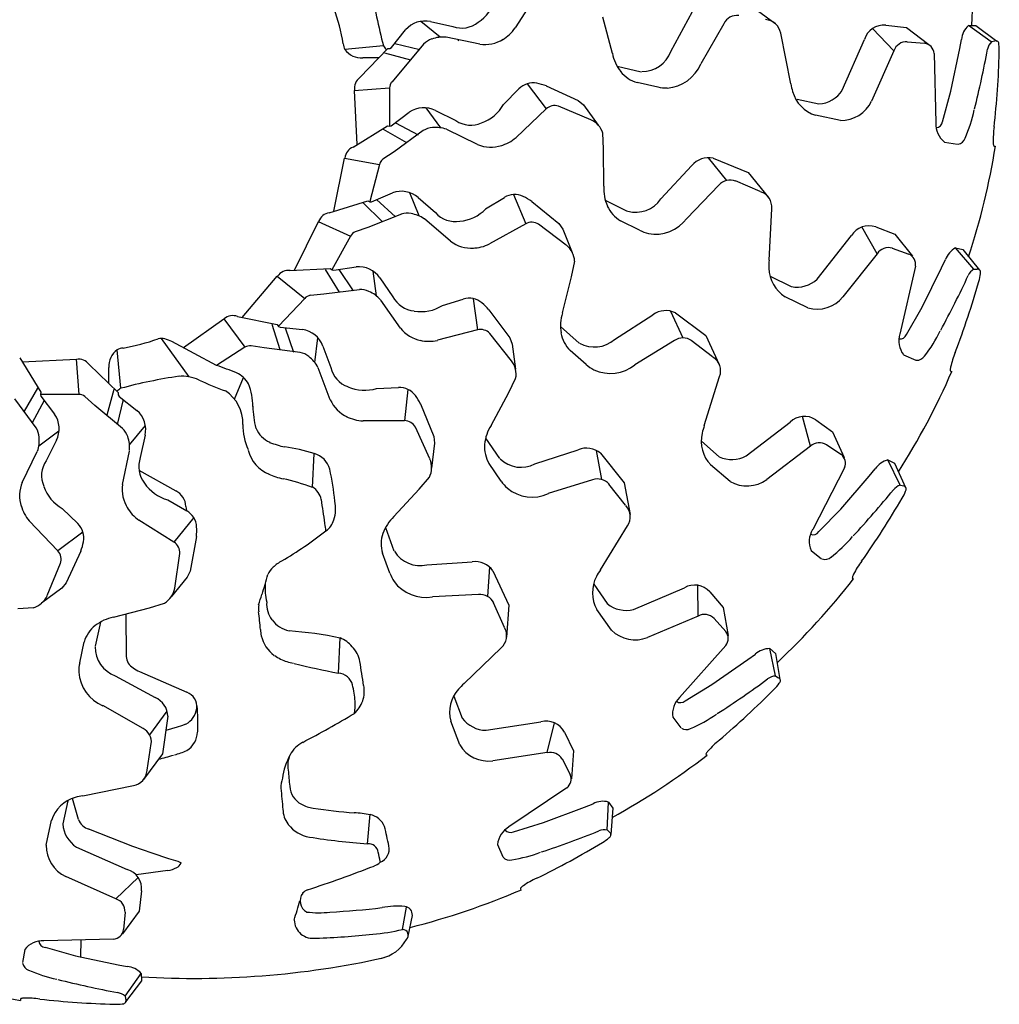
# Model space of a CAD drawing. Units: centimetres. Extents: x 0 to 28.8, y 0 to 86.7.
# Drawn here: x 13.5 to 28.8, y 57.9 to 73.4 of the extents above; entities that cross this region are included whole.
import ezdxf

# ---------------------------------------------------------------- set-up
doc = ezdxf.new("R2010")
doc.units = ezdxf.units.CM
doc.layers.add('FLOS', color=30, linetype='Continuous')

# ---------------------------------------------------------------- blocks, each defined once
blk = doc.blocks.new('TATOU_T_PL')
for p, q in [((7.168, 1.267), (6.822, 0.717)), ((10.487, 1.089), (10.892, 0.79)), ((9.263, 0.348), (9.605, 0.974)), ((5.645, 0.571), (5.342, 0.818)), ((5.494, 0.815), (5.844, 0.739)), ((8.346, 0.317), (8.198, 0.883)), ((10.092, 0.782), (9.732, 0.151)), ((4.883, 0.407), (5.103, 0.686)), ((11.146, -0.161), (10.986, 0.631)), ((12.759, 0.357), (12.427, 0.706)), ((12.635, 0.759), (12.956, 0.722)), ((12.956, 0.722), (13.31, 0.457)), ((13.928, 0.752), (14.046, 0.756)), ((14.288, 0.5), (13.928, 0.752)), ((14.046, 0.756), (14.377, 0.507)), ((4.935, 0.473), (5.325, 0.379)), ((6.267, 0.46), (5.741, 0.57)), ((5.927, 0.514), (5.936, 0.529)), ((11.95, -0.262), (12.299, 0.532)), ((12.968, 0.5), (13.241, 0.475)), ((13.794, 0.391), (13.822, 0.534)), ((14.29, 0.501), (14.342, 0.514)), ((4.757, 0.433), (4.153, 0.376)), ((4.385, -0.063), (4.824, 0.391)), ((4.775, 0.325), (5.178, 0.215)), ((4.824, 0.391), (4.859, 0.394)), ((4.859, 0.394), (4.883, 0.407)), ((5.386, 0.46), (5.026, 0.025)), ((12.759, 0.357), (12.409, -0.43)), ((13.391, 0.317), (13.419, -0.773)), ((13.652, -0.278), (13.794, 0.391)), ((4.682, 0.245), (4.433, 0.245)), ((5.026, 0.025), (4.886, -0.133)), ((8.421, 0.115), (8.8, 0.029)), ((9.06, -0.211), (8.733, -0.141)), ((4.299, -0.266), (4.853, -0.225)), ((4.342, -1.114), (4.3, -0.266)), ((4.853, -0.225), (4.851, -0.827)), ((6.64, -0.484), (6.879, -0.239)), ((7.01, -0.16), (7.306, -0.555)), ((7.31, -0.193), (7.809, -0.421)), ((13.521, -0.754), (13.652, -0.278)), ((7.809, -0.421), (7.892, -0.491)), ((11.242, -0.402), (11.586, -0.476)), ((4.88, -0.82), (5.161, -0.605)), ((5.658, -0.851), (5.426, -0.536)), ((5.572, -0.577), (5.892, -0.738)), ((7.306, -0.555), (6.835, -1.002)), ((8.006, -0.723), (7.501, -0.512)), ((7.892, -0.491), (8.125, -0.808)), ((4.946, -0.77), (5.3, -0.958)), ((11.921, -0.734), (11.529, -0.653)), ((4.28, -1.152), (4.818, -0.821)), ((4.754, -0.873), (5.117, -1.08)), ((4.818, -0.821), (4.852, -0.827)), ((4.852, -0.827), (4.88, -0.82)), ((5.379, -0.894), (4.922, -1.226)), ((6.232, -1.113), (5.75, -0.876)), ((8.208, -1.182), (8.196, -0.935)), ((13.555, -1.073), (13.76, -1.107)), ((4.922, -1.226), (4.748, -1.344)), ((8.211, -1.767), (8.208, -1.182)), ((14.336, -1.141), (14.353, -1.139)), ((3.977, -2.159), (4.148, -1.326)), ((4.146, -1.327), (4.693, -1.426)), ((9.846, -1.319), (10.138, -1.676)), ((9.927, -1.325), (10.476, -1.551)), ((4.693, -1.426), (4.542, -2.008)), ((9.107, -1.965), (9.594, -1.443)), ((10.664, -1.85), (10.277, -1.684)), ((10.476, -1.551), (10.795, -1.941)), ((10.018, -1.751), (9.513, -2.272)), ((3.907, -2.181), (4.511, -1.994)), ((4.511, -1.994), (4.543, -2.009)), ((4.571, -2.009), (4.897, -1.87)), ((4.647, -1.976), (4.945, -2.246)), ((5.317, -2.232), (5.171, -1.869)), ((5.302, -1.945), (5.572, -2.18)), ((6.359, -2.12), (6.652, -1.942)), ((6.798, -1.898), (6.988, -2.354)), ((7.081, -2.004), (7.508, -2.349)), ((8.233, -1.982), (8.579, -2.159)), ((4.436, -2.029), (4.736, -2.319)), ((4.543, -2.009), (4.571, -2.009)), ((10.805, -2.926), (10.846, -2.119)), ((5.037, -2.204), (4.511, -2.413)), ((5.809, -2.628), (5.401, -2.279)), ((8.772, -2.456), (8.472, -2.307)), ((3.364, -3.082), (3.736, -2.317)), ((3.735, -2.318), (4.24, -2.549)), ((4.511, -2.413), (4.314, -2.483)), ((6.988, -2.354), (6.42, -2.67)), ((7.624, -2.69), (7.187, -2.361)), ((7.508, -2.349), (7.571, -2.438)), ((7.571, -2.438), (7.718, -2.803)), ((12.496, -2.825), (12.26, -2.404)), ((12.475, -2.404), (12.777, -2.52)), ((4.24, -2.549), (3.949, -3.075)), ((11.559, -3.223), (12.094, -2.54)), ((12.777, -2.52), (13.054, -2.864)), ((12.734, -2.738), (12.993, -2.83)), ((13.727, -2.732), (13.841, -2.757)), ((14.013, -3.065), (13.727, -2.732)), ((13.841, -2.757), (14.101, -3.081)), ((12.496, -2.825), (11.962, -3.5)), ((13.507, -3.048), (13.57, -2.917)), ((3.291, -3.085), (3.922, -3.054)), ((3.842, -3.069), (4.06, -3.425)), ((3.922, -3.054), (3.95, -3.076)), ((3.95, -3.076), (3.977, -3.083)), ((3.977, -3.083), (4.328, -3.03)), ((4.059, -3.071), (4.28, -3.406)), ((7.705, -3.186), (7.755, -2.943)), ((13.099, -3.02), (12.855, -4.083)), ((13.203, -3.661), (13.507, -3.048)), ((14.015, -3.065), (14.068, -3.065)), ((2.542, -3.823), (3.092, -3.174)), ((3.09, -3.175), (3.522, -3.524)), ((4.645, -3.485), (4.593, -3.097)), ((4.701, -3.203), (4.904, -3.498)), ((7.563, -3.753), (7.705, -3.186)), ((10.822, -3.175), (11.152, -3.34)), ((4.38, -3.388), (3.819, -3.46)), ((3.522, -3.524), (3.11, -3.962)), ((3.819, -3.46), (3.61, -3.479)), ((5.682, -3.635), (6.009, -3.535)), ((6.162, -3.529), (6.232, -4.018)), ((11.413, -3.673), (11.054, -3.498)), ((5.022, -3.99), (4.714, -3.551)), ((6.41, -3.702), (6.737, -4.142)), ((12.958, -4.09), (13.203, -3.661)), ((1.619, -4.296), (2.255, -3.845)), ((2.253, -3.845), (2.585, -4.291)), ((2.47, -3.809), (3.089, -3.935)), ((8.381, -4.167), (8.983, -3.782)), ((9.258, -3.724), (9.453, -4.144)), ((9.335, -3.751), (9.811, -4.106)), ((3.007, -3.929), (3.131, -4.328)), ((3.089, -3.935), (3.11, -3.963)), ((3.11, -3.963), (3.135, -3.976)), ((3.135, -3.976), (3.488, -4.012)), ((3.217, -3.985), (3.348, -4.365)), ((7.531, -3.966), (7.823, -4.224)), ((1.708, -4.755), (1.277, -4.152)), ((3.682, -4.531), (3.728, -4.143)), ((6.232, -4.018), (5.604, -4.182)), ((6.765, -4.501), (6.424, -4.074)), ((6.737, -4.142), (6.777, -4.243)), ((9.811, -4.106), (10.023, -4.563)), ((2.138, -4.574), (1.437, -4.202)), ((2.585, -4.291), (2.138, -4.574)), ((2.888, -4.302), (2.681, -4.269)), ((3.449, -4.372), (2.888, -4.302)), ((3.806, -4.272), (3.93, -4.608)), ((6.777, -4.243), (6.828, -4.634)), ((9.318, -4.186), (8.699, -4.565)), ((9.918, -4.442), (9.584, -4.185)), ((-0.948, -4.457), (-0.616, -4.995)), ((-0.061, -4.476), (-0.021, -5.03)), ((0.638, -4.934), (0.581, -4.33)), ((7.935, -4.559), (7.682, -4.34)), ((12.912, -4.407), (13.103, -4.491)), ((-0.909, -4.519), (-0.059, -4.477)), ((0.142, -4.562), (0.596, -5.001)), ((0.449, -4.859), (0.449, -4.61)), ((3.922, -5.115), (3.732, -4.612)), ((2.421, -5.105), (2.562, -4.763)), ((6.721, -5.002), (6.829, -4.779)), ((9.788, -5.519), (10.028, -4.748)), ((13.651, -4.667), (13.669, -4.67)), ((-0.669, -4.931), (-0.875, -5.294)), ((4.649, -4.935), (4.991, -4.919)), ((-0.616, -4.995), (-0.623, -5.03)), ((-0.623, -5.03), (-0.616, -5.057)), ((-0.021, -5.03), (-0.622, -5.029)), ((-0.616, -5.057), (-0.401, -5.338)), ((0.229, -5.203), (0.072, -5.063)), ((0.53, -4.952), (0.42, -5.355)), ((0.596, -5.001), (0.599, -5.036)), ((0.599, -5.036), (0.612, -5.061)), ((0.612, -5.061), (0.89, -5.28)), ((5.141, -4.951), (5.088, -5.442)), ((6.443, -5.516), (6.721, -5.002)), ((-0.689, -5.556), (-1.022, -5.099)), ((-0.565, -5.123), (-0.753, -5.478)), ((0.665, -5.563), (0.229, -5.203)), ((0.677, -5.112), (0.583, -5.502)), ((5.338, -5.18), (5.546, -5.688)), ((11.452, -5.841), (11.328, -5.375)), ((0.775, -5.822), (1.023, -5.519)), ((5.088, -5.442), (4.438, -5.445)), ((5.484, -6.042), (5.259, -5.543)), ((10.444, -5.994), (11.133, -5.466)), ((11.536, -5.429), (11.8, -5.616)), ((-0.647, -5.835), (-0.332, -5.603)), ((1.02, -5.671), (0.943, -6.021)), ((5.546, -5.688), (5.559, -5.796)), ((11.8, -5.616), (11.982, -6.018)), ((-0.372, -5.749), (-0.533, -6.069)), ((5.559, -5.796), (5.512, -6.187)), ((6.359, -5.715), (6.577, -6.036)), ((9.743, -5.765), (10.022, -6.007)), ((11.452, -5.841), (10.766, -6.363)), ((11.703, -5.816), (11.931, -5.969)), ((-0.908, -6.409), (-0.671, -5.927)), ((0.665, -6.444), (0.775, -5.918)), ((3.643, -6.489), (3.669, -5.958)), ((7.132, -6.12), (7.81, -5.897)), ((8.092, -5.909), (8.176, -6.363)), ((8.159, -5.953), (8.532, -6.416)), ((6.603, -6.389), (6.412, -6.114)), ((10.192, -6.395), (9.887, -6.135)), ((12.667, -6.057), (12.771, -6.11)), ((12.861, -6.451), (12.667, -6.057)), ((12.771, -6.11), (12.942, -6.488)), ((0.922, -6.219), (1.499, -6.542)), ((5.317, -6.516), (5.477, -6.328)), ((11.986, -6.18), (11.487, -7.149)), ((11.928, -6.827), (12.375, -6.309)), ((12.375, -6.309), (12.469, -6.197)), ((8.035, -6.371), (7.341, -6.585)), ((8.553, -6.768), (8.293, -6.436)), ((8.532, -6.416), (8.624, -6.911)), ((12.863, -6.451), (12.914, -6.464)), ((4.919, -6.945), (5.317, -6.516)), ((1.374, -6.682), (1.671, -6.853)), ((1.659, -6.786), (1.667, -6.85)), ((-0.28, -6.817), (-0.035, -7.056)), ((11.585, -7.181), (11.928, -6.827)), ((-0.35, -7.483), (-0.797, -7.012)), ((1.472, -7.346), (0.922, -6.999)), ((1.781, -6.96), (1.472, -7.346)), ((8.159, -7.779), (8.583, -7.091)), ((0.045, -7.187), (-0.35, -7.483)), ((4.789, -7.117), (4.92, -7.483)), ((1.824, -7.259), (1.726, -7.799)), ((0.012, -7.487), (-0.217, -7.986)), ((1.483, -8.065), (1.562, -7.524)), ((4.858, -7.831), (4.741, -7.517)), ((11.461, -7.477), (11.625, -7.606)), ((-0.518, -8.183), (-0.307, -7.678)), ((5.437, -7.702), (6.15, -7.654)), ((1.726, -7.799), (1.679, -7.897)), ((6.419, -7.735), (6.388, -8.196)), ((6.474, -7.795), (6.72, -8.336)), ((-0.217, -7.986), (-0.286, -8.069)), ((1.679, -7.897), (1.429, -8.202)), ((8.054, -8.006), (8.265, -8.309)), ((9.691, -8.504), (9.686, -8.022)), ((12.113, -7.913), (12.129, -7.92)), ((-0.286, -8.069), (-0.604, -8.302)), ((6.249, -8.169), (5.524, -8.204)), ((8.677, -8.402), (9.475, -8.061)), ((9.875, -8.125), (10.084, -8.372)), ((1.088, -8.375), (1.324, -8.302)), ((6.652, -8.682), (6.483, -8.296)), ((-0.978, -8.385), (-0.731, -8.373)), ((0.522, -8.523), (1.088, -8.375)), ((0.719, -8.471), (0.724, -9.142)), ((6.72, -8.336), (6.686, -8.838)), ((8.333, -8.727), (8.102, -8.4)), ((10.084, -8.372), (10.161, -8.807)), ((0.32, -8.598), (0.234, -8.977)), ((9.691, -8.504), (8.898, -8.839)), ((9.941, -8.542), (10.123, -8.747)), ((-0.006, -9.237), (0.064, -8.91)), ((4.052, -9.399), (4.076, -8.848)), ((6.02, -9.564), (6.602, -9.003)), ((10.125, -8.965), (9.4, -9.78)), ((10.469, -9.186), (10.588, -9.102)), ((10.814, -9.015), (10.903, -9.092)), ((10.905, -9.444), (10.814, -9.015)), ((10.903, -9.092), (10.974, -9.501)), ((9.908, -9.577), (10.469, -9.186)), ((0.93, -9.376), (1.674, -9.7)), ((0.552, -9.44), (1.179, -9.782)), ((10.907, -9.445), (10.953, -9.471)), ((9.487, -9.835), (9.908, -9.577)), ((5.862, -9.758), (5.991, -10.104)), ((0.986, -10.27), (0.356, -9.909)), ((1.362, -9.995), (1.088, -10.367)), ((1.376, -10.075), (1.294, -10.664)), ((5.953, -10.525), (5.811, -10.151)), ((6.367, -10.296), (7.225, -10.164)), ((7.324, -10.646), (7.439, -10.178)), ((9.294, -10.091), (9.421, -10.256)), ((1.522, -10.248), (1.345, -10.3)), ((1.589, -10.228), (1.522, -10.248)), ((1.659, -10.199), (1.589, -10.228)), ((1.659, -10.199), (1.659, -10.199)), ((7.596, -10.325), (7.737, -10.616)), ((1.091, -10.373), (1.084, -10.375)), ((1.05, -10.919), (1.115, -10.503)), ((7.324, -10.646), (6.472, -10.774)), ((7.737, -10.616), (7.704, -11.056)), ((1.294, -10.664), (0.995, -11.069)), ((7.557, -10.745), (7.683, -10.989)), ((9.817, -10.675), (9.831, -10.686)), ((0.043, -11.323), (0.835, -11.163)), ((7.63, -11.2), (6.725, -11.81)), ((-0.194, -11.402), (-0.271, -11.763)), ((-0.026, -11.694), (-0.121, -11.364)), ((8.267, -11.859), (8.285, -11.42)), ((8.285, -11.42), (8.352, -11.516)), ((7.268, -11.74), (7.908, -11.5)), ((7.908, -11.5), (8.044, -11.448)), ((8.352, -11.516), (8.32, -11.93)), ((-0.53, -12.098), (-0.449, -11.706)), ((-0.024, -11.699), (-0.023, -11.702)), ((4.507, -12.075), (4.546, -11.613)), ((0.133, -11.843), (0.819, -12.112)), ((6.796, -11.885), (7.268, -11.74)), ((8.268, -11.86), (8.307, -11.896)), ((-0.057, -12.127), (0.737, -12.477)), ((0.819, -12.112), (1.123, -12.219)), ((6.546, -12.085), (6.627, -12.277)), ((1.123, -12.219), (1.388, -12.303)), ((1.388, -12.303), (1.53, -12.349)), ((1.53, -12.349), (1.582, -12.376)), ((1.376, -12.495), (0.877, -12.562)), ((0.561, -12.937), (-0.225, -12.587)), ((0.561, -12.937), (0.91, -12.604)), ((0.964, -12.812), (0.927, -13.133)), ((6.908, -12.78), (6.918, -12.794)), ((5.056, -13.418), (5.117, -13.066)), ((0.927, -13.133), (0.662, -13.487)), ((0.705, -13.145), (0.68, -13.418)), ((5.146, -13.522), (5.21, -13.198)), ((0.522, -13.568), (-0.569, -13.596)), ((0.01, -13.581), (0.005, -13.845)), ((-0.868, -13.732), (-0.902, -13.937)), ((-0.549, -13.698), (-0.073, -13.829)), ((-0.073, -13.829), (0.596, -13.971)), ((0.596, -13.971), (0.738, -14)), ((0.705, -14.465), (0.957, -14.106)), ((0.957, -14.106), (0.961, -14.223)), ((0.961, -14.223), (0.711, -14.554)), ((0.706, -14.467), (0.719, -14.519)), ((-0.936, -14.513), (-0.935, -14.53))]:
    blk.add_line(p, q)
for centre, radius, start, end in [((0.315, 1.579), 13.693, 356.5447, 4.4763), ((12.483, 2.507), 7.999, 188.3057, 195.0252), ((5.897, 1.33), 0.629, 303.2741, 345.2266), ((0.334, -0.227), 3.856, 10.3896, 18.8881), ((5.408, 0.419), 0.405, 77.7664, 138.8502), ((5.985, 1.125), 0.411, 249.9719, 308.7643), ((10.301, 0.679), 0.233, 83.1283, 153.8642), ((10.732, 0.589), 0.257, 9.4651, 86.4322), ((6.284, 1.101), 0.663, 300.7694, 324.4931), ((12.605, 0.441), 0.319, 84.7074, 163.41), ((14.155, 0.507), 0.334, 132.8028, 175.3787), ((4.397, 0.492), 0.271, 184.93, 205.2832), ((5.631, 0.21), 0.352, 109.3566, 134.3338), ((5.689, 0.068), 0.504, 84.8609, 110.2542), ((6.345, 0.991), 0.536, 261.5992, 302.678), ((12.962, 0.286), 0.214, 87.6078, 160.6832), ((13.221, 0.305), 0.171, 3.9926, 83.0152), ((14.457, 0.343), 0.23, 136.9087, 170.4643), ((14.355, 0.463), 0.0528, 353.1774, 103.9161), ((4.416, 0.573), 0.329, 216.7613, 272.8317), ((5.087, 0.632), 0.385, 211.0435, 222.6261), ((9.006, 0.446), 0.672, 190.9867, 217.9883), ((8.818, 0.506), 0.472, 268.8151, 340.4484), ((-1.29, 3.29), 15.79, 345.9072, 349.3846), ((1.155, 0.664), 13.262, 353.4973, 358.5674), ((13.854, 0.37), 0.56, 356.1689, 8.8508), ((8.875, 0.348), 0.509, 218.4115, 253.9957), ((9.165, 0.387), 0.615, 273.8923, 337.5558), ((4.509, -0.23), 0.208, 126.5663, 188.9202), ((5.02, -0.228), 0.167, 144.6085, 179.1078), ((7.104, -0.463), 0.317, 79.3016, 135.2522), ((6.903, -1.364), 1.241, 70.8233, 77.9168), ((9.186, 0.288), 0.514, 255.8291, 272.3436), ((12.244, 0.018), 1.113, 189.2787, 195.6367), ((11.692, -0.14), 0.538, 195.2415, 252.5222), ((11.552, -0.002), 0.476, 274.0444, 326.7885), ((11.932, -0.208), 0.527, 268.8222, 335.0378), ((5.391, -0.939), 0.405, 63.3914, 124.4752), ((6.091, -0.178), 0.629, 288.8991, 330.8516), ((7.442, -0.706), 0.204, 73.0968, 131.814), ((11.745, -0.083), 2.327, 336.4668, 347.9358), ((6.124, -0.398), 0.411, 235.5969, 294.3893), ((7.871, -1.034), 0.34, 16.8471, 66.2167), ((13.411, -0.742), 0.111, 276.9681, 354.1063), ((5.555, -1.197), 0.352, 94.9816, 119.9588), ((5.576, -1.349), 0.504, 70.4859, 95.8792), ((13.778, -0.791), 0.36, 177.1706, 231.5405), ((15.797, -1.037), 1.479, 172.2328, 181.629), ((6.408, -0.496), 0.663, 286.3944, 310.1181), ((13.746, -0.969), 0.139, 279.7602, 341.8833), ((14.47, -1.084), 0.152, 178.2934, 198.5166), ((4.358, -1.345), 0.208, 112.1913, 174.5452), ((6.44, -0.618), 0.536, 247.2242, 288.303), ((3.072, 0.681), 11.427, 341.8873, 350.832), ((14.337, -1.13), 0.0109, 185.6366, 264.5543), ((4.854, -1.47), 0.167, 130.2335, 164.7328), ((9.859, -1.663), 0.345, 78.6461, 140.3792), ((10.195, -1.902), 0.233, 68.7533, 139.4892), ((5.036, -2.25), 0.405, 49.0164, 110.1002), ((8.883, -1.807), 0.672, 176.6117, 203.6133), ((6.814, -2.214), 0.317, 64.9266, 120.8772), ((6.396, -3.038), 1.241, 56.4483, 63.5418), ((8.715, -1.702), 0.472, 254.4401, 326.0734), ((10.59, -2.097), 0.257, 355.0901, 72.0572), ((5.904, -1.687), 0.629, 274.5241, 316.4766), ((8.731, -1.869), 0.509, 204.0365, 239.6207), ((3.936, -2.388), 0.208, 97.8163, 160.1702), ((5.131, -2.541), 0.352, 80.6066, 105.5838), ((5.114, -2.694), 0.504, 56.1109, 81.5042), ((5.882, -1.909), 0.411, 221.2219, 280.0143), ((9.022, -1.903), 0.615, 259.5173, 323.1808), ((7.082, -2.535), 0.204, 58.7218, 117.439), ((9.018, -2.004), 0.514, 241.4541, 257.9686), ((12.368, -2.705), 0.319, 70.3324, 149.035), ((4.385, -2.631), 0.167, 115.8585, 150.3578), ((6.133, -2.2), 0.536, 232.8492, 273.928), ((6.132, -2.074), 0.663, 272.0194, 295.7431), ((7.415, -2.958), 0.34, 2.4721, 51.8417), ((12.675, -2.943), 0.214, 73.2328, 146.3082), ((13.886, -3.026), 0.334, 118.4278, 161.0037), ((11.913, -3.025), 1.113, 174.9037, 181.2617), ((12.93, -2.989), 0.171, 349.6176, 68.6402), ((3.268, -3.293), 0.208, 83.4413, 145.7952), ((4.368, -3.433), 0.405, 34.6414, 95.7252), ((11.339, -3.041), 0.538, 180.8665, 238.1472), ((14.137, -3.259), 0.23, 122.5337, 156.0893), ((14.068, -3.118), 0.0528, 338.8024, 89.5411), ((11.238, -2.872), 0.476, 259.6694, 312.4135), ((-0.385, 3.505), 15.79, 331.5322, 335.0096), ((13.56, -3.083), 0.56, 341.7939, 354.4758), ((4.387, -3.738), 0.352, 66.2316, 91.2088), ((1.331, 0.354), 13.262, 339.1223, 344.1924), ((3.642, -3.64), 0.167, 101.4835, 135.9828), ((4.333, -3.881), 0.504, 41.7359, 67.1292), ((5.271, -3.312), 0.411, 206.8469, 265.6393), ((6.099, -3.839), 0.317, 50.5516, 106.5022), ((11.554, -3.166), 0.527, 254.4472, 320.6628), ((5.348, -3.103), 0.629, 260.1491, 302.1016), ((5.489, -4.533), 1.241, 42.0733, 49.1668), ((2.396, -4.003), 0.208, 69.0663, 131.4202), ((8.204, -3.958), 0.672, 162.2367, 189.2383), ((9.185, -4.061), 0.345, 64.2711, 126.0042), ((3.427, -4.412), 0.405, 20.2664, 81.3502), ((5.442, -3.656), 0.536, 218.4742, 259.553), ((6.278, -4.216), 0.204, 44.3468, 103.064), ((-0.022, -0.511), 3.856, 280.3896, 288.8881), ((1.278, -4.327), 0.175, 73.2618, 107.4506), ((1.199, -4.638), 0.497, 61.4082, 74.8229), ((8.042, -3.981), 0.509, 189.6615, 225.2457), ((8.067, -3.815), 0.472, 240.0651, 311.6984), ((9.452, -4.376), 0.233, 54.3783, 125.1142), ((13.198, -4.189), 0.36, 162.7956, 217.1655), ((12.854, -4.051), 0.111, 262.5931, 339.7313), ((11.405, -2.999), 2.327, 322.0918, 333.5608), ((0.696, -4.574), 0.271, 94.93, 115.2832), ((2.672, -4.433), 0.167, 87.1085, 121.6078), ((5.473, -3.534), 0.663, 257.6444, 281.3681), ((0.778, -4.593), 0.329, 126.7613, 182.8317), ((3.37, -4.713), 0.352, 51.8566, 76.8338), ((3.281, -4.838), 0.504, 27.3609, 52.7542), ((9.786, -4.663), 0.257, 340.7151, 57.6822), ((13.123, -4.354), 0.139, 265.3852, 327.5083), ((15.093, -4.929), 1.479, 157.8578, 167.254), ((-0.026, -4.686), 0.208, 36.5663, 98.9202), ((-1.058, -13.605), 9.58, 68.496, 70.5091), ((4.332, -4.519), 0.411, 192.4719, 251.2643), ((6.497, -4.709), 0.34, 348.0971, 37.4667), ((8.285, -4.183), 0.514, 227.0791, 243.5936), ((8.315, -4.086), 0.615, 245.1423, 308.8058), ((13.796, -4.645), 0.152, 163.9184, 184.1416), ((2.711, -12.66), 7.999, 98.3057, 105.0252), ((1.603, -5.354), 0.609, 64.5568, 95.7338), ((2.282, -5.067), 0.413, 29.2614, 65.4944), ((3.193, -0.106), 11.427, 327.5123, 336.457), ((13.655, -4.657), 0.0109, 171.2616, 250.1793), ((0.836, -5.264), 0.385, 121.0435, 132.6261), ((4.44, 0.837), 6.201, 245.4689, 249.6186), ((1.667, -5.236), 1.043, 0.9068, 20.7992), ((4.458, -4.336), 0.629, 245.7741, 287.7266), ((5.003, -5.236), 0.317, 36.1766, 92.1272), ((-0.023, -5.197), 0.167, 54.6085, 89.1078), ((1.944, -5.484), 0.609, 358.5165, 56.5325), ((4.24, -5.757), 1.241, 27.6983, 34.7918), ((3.988, -5.216), 1.278, 179.9926, 195.7167), ((4.412, -4.896), 0.536, 204.0992, 245.178), ((-0.734, -5.568), 0.405, 333.3914, 34.4752), ((0.624, -5.585), 0.405, 347.7664, 48.8502), ((4.472, -4.784), 0.663, 243.2694, 266.9931), ((11.357, -5.693), 0.319, 55.9574, 134.66), ((-0.993, -5.732), 0.352, 4.9816, 29.9588), ((3.506, -5.511), 0.953, 179.3169, 203.6364), ((5.083, -5.645), 0.204, 29.9718, 88.689), ((7.012, -5.873), 0.672, 147.8617, 174.8633), ((10.837, -5.89), 1.113, 160.5287, 166.8867), ((-1.144, -5.753), 0.504, 340.4859, 5.8792), ((0.414, -5.808), 0.352, 19.3566, 44.3338), ((0.273, -5.866), 0.504, 354.8609, 20.2542), ((3.143, -5.401), 0.416, 202.8148, 245.8546), ((10.277, -5.764), 0.538, 166.4915, 223.7722), ((3.589, -4.181), 1.715, 248.9187, 257.2263), ((2.825, -8.596), 2.77, 72.262, 82.008), ((6.85, -5.855), 0.509, 175.2865, 210.8707), ((11.595, -6.001), 0.214, 58.8578, 131.9332), ((3.171, -5.771), 0.551, 193.8021, 247.9527), ((3.586, -6.286), 0.338, 14.0055, 75.8222), ((7.937, -6.217), 0.345, 49.8961, 111.6292), ((10.221, -5.575), 0.476, 245.2944, 298.0385), ((11.831, -6.108), 0.171, 335.2426, 54.2652), ((-0.194, -6.301), 0.411, 145.5969, 204.3893), ((1.33, -6.162), 0.411, 159.9719, 218.7643), ((5.172, -6.177), 0.34, 333.7221, 23.0917), ((6.916, -5.701), 0.472, 225.6901, 297.3234), ((12.748, -6.381), 0.334, 104.0528, 146.6287), ((3.393, -5.3), 1.073, 246.0009, 258.7938), ((-0.895, -7.238), 4.92, 6.2537, 12.1391), ((-0.413, -6.617), 0.536, 157.2242, 198.303), ((0.026, -6.268), 0.629, 198.8991, 240.8516), ((1.195, -6.522), 0.536, 171.5992, 212.678), ((1.535, -6.074), 0.629, 213.2741, 255.2266), ((2.356, -9.959), 3.701, 69.6453, 77.0552), ((3.435, -6.77), 0.36, 15.2442, 53.7335), ((7.035, -6.112), 0.514, 212.7041, 229.2186), ((8.117, -6.588), 0.233, 40.0033, 110.7392), ((10.455, -5.938), 0.527, 240.0722, 306.2878), ((12.933, -6.67), 0.23, 108.1587, 141.7143), ((12.901, -6.516), 0.0528, 324.4274, 75.1661), ((1.372, -6.8), 0.287, 2.7842, 63.8804), ((7.088, -6.025), 0.615, 230.7673, 294.4308), ((0.545, 3.488), 15.79, 317.1572, 320.6346), ((12.417, -6.356), 0.56, 327.4189, 340.1008), ((-0.291, -6.585), 0.663, 196.3944, 220.1181), ((-12.97, -9.365), 16.967, 7.8498, 9.1148), ((3.439, -6.817), 0.568, 341.6026, 11.6087), ((8.37, -6.949), 0.257, 326.3401, 43.3072), ((1.425, 0.01), 13.262, 324.7473, 329.8174), ((1.306, -6.461), 0.663, 210.7694, 234.4931), ((1.511, -7.126), 0.317, 3.6766, 59.6272), ((5.382, -7.433), 0.672, 133.4867, 160.4883), ((-0.258, -7.281), 0.317, 349.3016, 45.2522), ((1.569, -7.423), 2.299, 6.2329, 9.2556), ((3.7, -6.929), 0.285, 302.7946, 346.3873), ((0.587, -7.155), 1.241, 355.1983, 2.2918), ((-0.328, -1.785), 6.818, 300.8193, 307.8398), ((3.855, -7.173), 0.000178, 186.2329, 77.0434), ((5.229, -7.375), 0.509, 160.9115, 196.4957), ((11.793, -7.338), 0.36, 148.4206, 202.7905), ((11.494, -7.118), 0.111, 248.2181, 325.3563), ((-1.16, -7.08), 1.241, 340.8233, 347.9168), ((1.359, -7.515), 0.204, 357.4718, 56.189), ((10.351, -5.739), 2.327, 307.7168, 319.1858), ((-0.502, -7.619), 0.204, 343.0968, 41.814), ((5.332, -7.242), 0.472, 211.3151, 282.9484), ((3.413, -8.132), 0.55, 116.6946, 134.6217), ((6.193, -7.996), 0.345, 35.5211, 97.2542), ((11.679, -7.478), 0.139, 251.0102, 313.1333), ((13.444, -8.524), 1.479, 143.4828, 152.879), ((-1.166, -6.812), 4.24, 341.393, 345.8027), ((3.324, -8.045), 0.427, 134.3326, 153.1043), ((3.026, -7.74), 4.973799150320702e-15, 326.677, 318.8267), ((5.346, -7.669), 0.514, 198.3291, 214.8436), ((9.083, -8.399), 1.113, 146.1537, 152.5117), ((12.259, -7.927), 0.152, 149.5434, 169.7666), ((3.637, -8.083), 0.738, 173.4702, 195.8998), ((5.418, -7.598), 0.615, 216.3923, 280.0558), ((8.572, -8.137), 0.538, 152.1165, 209.3972), ((9.636, -8.337), 0.319, 41.5824, 120.285), ((3.115, -0.898), 11.427, 313.1373, 322.082), ((12.119, -7.904), 0.0109, 156.8866, 235.8043), ((1.148, -8.011), 0.34, 301.2221, 350.5917), ((-54.939, 9.926), 60.556, 342.45409, 342.61767), ((6.275, -8.4), 0.233, 25.6283, 96.3642), ((-0.829, -8.048), 0.34, 286.8471, 336.2167), ((3.33, -8.386), 0.532, 173.9429, 185.4669), ((3.33, -8.319), 0.405, 175.2001, 217.5121), ((8.565, -7.94), 0.476, 230.9194, 283.6635), ((-44.646, -13.386), 47.703, 5.6172, 5.9551), ((9.79, -8.694), 0.214, 44.4828, 117.5582), ((0.65, -9.183), 0.672, 100.9867, 127.9883), ((3.386, -8.273), 0.477, 217.8934, 256.8136), ((0.553, -9.052), 0.509, 128.4115, 163.9957), ((3.471, -8.685), 0.644, 182.8454, 191.4766), ((2.895, -14.414), 5.689, 78.0117, 86.1463), ((6.43, -8.812), 0.257, 311.9651, 28.9322), ((8.701, -8.35), 0.527, 225.6972, 291.9128), ((9.992, -8.857), 0.171, 320.8676, 39.8902), ((3.352, -8.694), 0.526, 193.1018, 234.257), ((3.914, -9.273), 0.455, 39.152, 69.0764), ((0.71, -8.995), 0.472, 178.8151, 250.4484), ((3.961, -9.29), 0.431, 9.5941, 44.8591), ((10.812, -9.349), 0.334, 89.6778, 132.2537), ((0.492, -9.363), 0.514, 165.8291, 182.3436), ((0.955, -9.123), 0.232, 184.1321, 237.5951), ((3.614, -8.299), 0.999, 235.74, 241.8604), ((3.502, -8.404), 0.856, 245.2437, 259.3592), ((6.14, 1.887), 11.478, 255.9659, 259.5116), ((-19.735, -13.244), 24.455, 8.582, 9.4743), ((0.592, -9.342), 0.615, 183.8923, 247.5558), ((1.166, -8.846), 0.579, 234.6739, 246.0296), ((4.029, -9.648), 0.25, 14.6986, 84.7392), ((6.762, -10.394), 1.113, 131.7787, 138.1367), ((1.442, 3.241), 15.79, 302.7822, 306.2596), ((10.92, -9.674), 0.23, 93.7837, 127.3393), ((10.499, -9.242), 0.56, 313.0439, 325.7258), ((10.928, -9.517), 0.0528, 310.0524, 60.7911), ((1.587, -9.928), 0.244, 354.307, 69.1435), ((3.061, -9.904), 1.251, 2.8733, 14.7875), ((3.987, -9.688), 0.469, 341.6907, 11.5389), ((6.331, -10.013), 0.538, 137.7415, 195.0222), ((1.431, -0.346), 13.262, 310.3723, 315.4424), ((1.032, -10.093), 0.345, 3.0211, 64.7542), ((3.974, -9.67), 0.486, 312.136, 340.0993), ((3.722, -9.904), 0.592, 347.7099, 6.137), ((4.432, -9.835), 8.182355441464846e-14, 161.5548, 158.87), ((9.65, -10.038), 0.36, 134.0456, 188.4155), ((9.415, -9.751), 0.111, 233.8431, 310.9813), ((1.491, -9.9), 0.343, 299.4094, 351.2819), ((-2.759, -10.249), 4.606, 359.1268, 4.2027), ((-3.778, 3.458), 15.723, 297.5317, 300.9169), ((6.373, -9.82), 0.476, 216.5444, 269.2885), ((7.312, -10.471), 0.319, 27.2074, 105.91), ((8.65, -8.132), 2.327, 293.3418, 304.8108), ((0.884, -10.478), 0.233, 353.1283, 63.8642), ((1.484, -10.309), 0.358, 301.8684, 357.5936), ((9.505, -10.146), 0.139, 236.6352, 298.7583), ((3.706, -10.898), 0.467, 117.5203, 152.4096), ((10.955, -11.598), 1.479, 129.1078, 138.504), ((0.755, -8.267), 2.521, 286.6931, 291.374), ((6.403, -10.251), 0.527, 211.3222, 277.5378), ((7.373, -10.855), 0.214, 30.1078, 103.1832), ((9.955, -10.725), 0.152, 135.1684, 155.3916), ((-4.155, 8.95), 20.423, 285.289, 285.9733), ((4.211, -11.183), 1.047, 151.3913, 172.5569), ((3.659, -10.848), 0.403, 155.6422, 190.078), ((2.842, -1.645), 11.427, 298.7623, 307.707), ((9.825, -10.667), 0.0109, 142.5116, 221.4293), ((0.793, -10.909), 0.257, 279.4651, 356.4322), ((28.305, -8.713), 25.139, 185.0335, 185.6177), ((3.7, -11.209), 0.552, 162.9509, 179.4604), ((7.528, -11.063), 0.171, 306.4926, 25.5152), ((19.047, -9.874), 15.954, 184.7811, 185.9754), ((3.633, -11.148), 0.348, 184.2529, 241.8659), ((0.065, -11.869), 0.538, 105.2415, 162.5222), ((0.223, -12.421), 1.113, 99.2787, 105.6367), ((8.201, -11.743), 0.334, 75.3028, 117.8787), ((3.588, -11.525), 0.408, 181.3964, 215.7925), ((3.74, -10.959), 0.564, 241.3728, 261.1452), ((4.951, -3.031), 8.584, 261.3051, 265.6324), ((0.215, -11.597), 0.261, 201.924, 253.5053), ((4.265, -12.846), 1.256, 77.0908, 88.5251), ((4.467, -11.937), 0.333, 23.4199, 76.291), ((0.203, -11.729), 0.476, 184.0444, 236.7885), ((3.349, -11.706), 0.109, 212.2064, 218.7074), ((3.689, -11.433), 0.545, 218.7074, 260.074), ((-10.281, -15.293), 15.454, 11.8899, 13.0485), ((6.903, -12.122), 0.36, 119.6706, 174.0405), ((6.747, -11.786), 0.111, 219.4681, 296.6063), ((2.249, 2.779), 15.79, 288.4072, 291.8846), ((8.224, -12.085), 0.23, 79.4087, 112.9643), ((5.35, -0.839), 11.268, 261.0441, 265.7119), ((7.923, -11.562), 0.56, 298.6689, 311.3508), ((8.27, -11.935), 0.0528, 295.6774, 46.4161), ((-0.003, -12.109), 0.527, 178.8222, 245.0378), ((4.526, -12.221), 0.147, 4.7062, 97.4918), ((4.619, -12.155), 0.227, 292.8163, 11.5951), ((1.348, -0.694), 13.262, 295.9973, 301.0674), ((3.457, -12.564), 1.266, 9.5901, 16.3077), ((6.736, -12.191), 0.139, 222.2602, 284.3833), ((6.408, -10.027), 2.327, 278.9668, 290.4358), ((0.646, -12.782), 0.319, 354.7074, 73.41), ((1.295, -12.038), 0.465, 280.0436, 298.1413), ((1.454, -12.32), 0.141, 295.2824, 336.0121), ((-2.254, 5.153), 18.869, 287.9656, 291.3305), ((4.494, -12.124), 0.32, 291.0465, 311.5518), ((7.78, -13.957), 1.479, 114.7328, 124.129), ((3.64, -12.988), 0.206, 111.1529, 137.0529), ((2.393, -2.302), 11.427, 284.0817, 293.332), ((6.917, -12.775), 0.0109, 128.1366, 207.0543), ((7.028, -12.863), 0.152, 120.7934, 141.0166), ((0.491, -13.139), 0.214, 357.6078, 70.6832), ((3.656, -12.968), 0.205, 144.0777, 239.248), ((-290.623, 74.351), 306.76, 343.40333, 343.4621), ((3.278, -0.955), 12.208, 273.0037, 276.8552), ((4.973, -14.325), 1.272, 84.6786, 100.7737), ((5.081, -13.187), 0.129, 355.2903, 85.6342), ((3.651, -13.263), 0.294, 181.211, 279.4745), ((3.744, -11.531), 1.625, 263.1793, 276.1439), ((0.51, -13.398), 0.171, 273.9926, 353.0152), ((4.319, -10.211), 3.291, 274.7172, 282.94), ((5.056, -13.509), 0.0907, 314.0978, 90.028), ((3.353, -2.198), 11.361, 271.7486, 276.2505), ((4.588, -13.277), 0.608, 282.0963, 330.7504), ((-0.586, -13.955), 0.36, 87.1706, 141.5405), ((-0.538, -13.588), 0.111, 186.9681, 264.1063), ((1.842, -0.797), 13.385, 274.3291, 282.6154), ((-0.764, -13.923), 0.139, 189.7602, 251.8833), ((0.711, -14.333), 0.334, 42.8028, 85.3787), ((0.886, -3.25), 11.427, 251.8873, 260.832), ((0.122, -11.922), 2.327, 246.4668, 257.9358), ((1.784, -0.492), 13.693, 266.5447, 274.4763), ((3.495, 1.113), 15.79, 255.9072, 259.3846), ((-0.926, -14.514), 0.0109, 95.6366, 174.5543), ((-0.879, -14.647), 0.152, 88.2934, 108.5166), ((-0.833, -15.974), 1.479, 82.2328, 91.629), ((0.869, -1.332), 13.262, 263.4973, 268.5674), ((0.548, -14.634), 0.23, 46.9087, 80.4643), ((0.575, -14.031), 0.56, 266.1689, 278.8508), ((0.668, -14.532), 0.0528, 263.1774, 13.9161)]:
    blk.add_arc(centre, radius, start, end)

msp = doc.modelspace()

# ---------------------------------------------------------------- block references
at = {"layer": 'FLOS'}
msp.add_blockref('TATOU_T_PL', (14.433, 72.526), dxfattribs=at)

doc.saveas('drawing.dxf')
